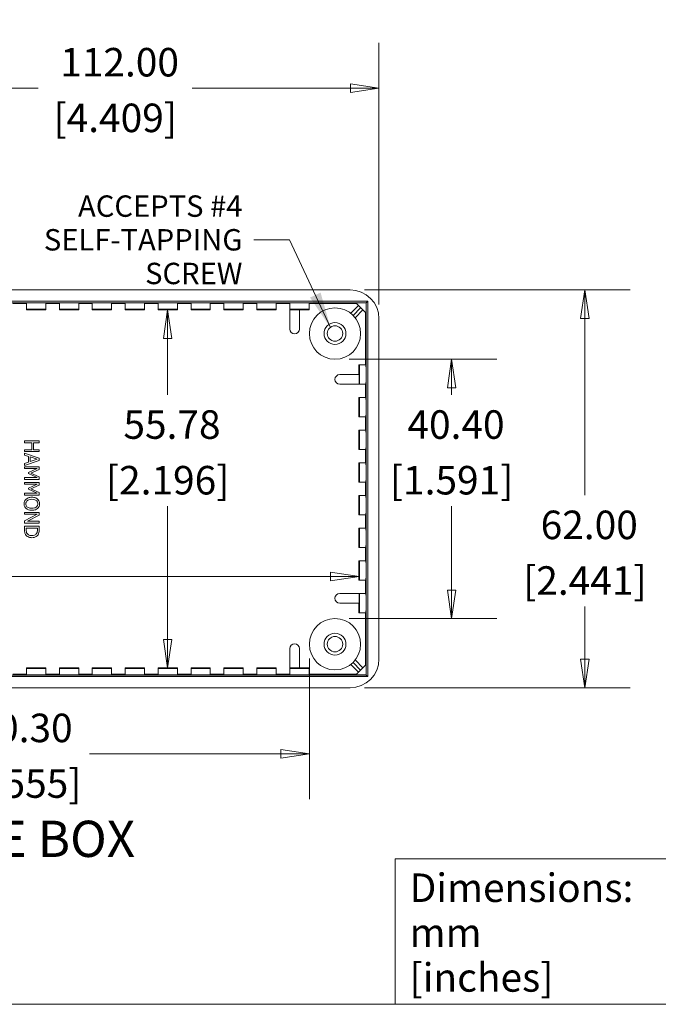
# Model space of a CAD drawing. Units: millimetres. Extents: x 20 to 599, y 15 to 459.
# Drawn here: x 327 to 427, y 21 to 175 of the extents above; entities that cross this region are included whole.
import ezdxf

# ---------------------------------------------------------------- set-up
doc = ezdxf.new("R2010")
doc.units = ezdxf.units.MM
doc.header["$LTSCALE"] = 2.222222
doc.layers.get('0').update_dxf_attribs({"lineweight": 25})
for name, color, linetype, lineweight in [('Dimension (ANSI)', 7, 'Continuous', 9), ('Sketch Geometry (ANSI)', 7, 'Continuous', 9), ('Symbol (ANSI)', 7, 'Continuous', 9), ('Visible (ANSI)', 7, 'Continuous', 9), ('Visible Narrow (ANSI)', 7, 'Continuous', 9)]:
    doc.layers.add(name, color=color, linetype=linetype, lineweight=lineweight)
doc.styles.add('Label Text (ANSI)', font='arialbd.ttf')
doc.styles.add('Note Text (ANSI)', font='arial.ttf')
doc.styles.add('Text Style20', font='arial.ttf')
doc.dimstyles.new('Default - mm (ANSI)', dxfattribs={"dimscale": 2.222222, "dimtxt": 2, "dimasz": 2, "dimexe": 3.175, "dimexo": 1, "dimgap": 0.8, "dimtad": 0, "dimtih": 1, "dimtoh": 1, "dimrnd": 1e-08, "dimzin": 4, "dimdsep": 46, "dimtxsty": 'Note Text (ANSI)', "dimblk": 'Filled-1', "dimcen": 0.09, "dimdle": 10, "dimclrd": 256, "dimclre": 256, "dimclrt": 256, "dimadec": 1, "dimazin": 0, "dimtfac": 1.524, "dimtofl": 0, "dimtmove": 0, "dimatfit": 3, "dimfxl": 0, "dimtolj": 1, "dimtzin": 0, "dimlwd": -1, "dimlwe": -1, "dimarcsym": 0})
doc.dimstyles.new('Default - mm (ANSI)$7', dxfattribs={"dimscale": 2.222222, "dimtxt": 2, "dimasz": 2.5, "dimexe": 3.175, "dimexo": 1, "dimgap": 0.8, "dimtad": 0, "dimtih": 1, "dimtoh": 1, "dimrnd": 1e-08, "dimzin": 4, "dimdsep": 46, "dimtxsty": 'Note Text (ANSI)', "dimblk": 'Filled-1', "dimcen": 0.09, "dimdle": 10, "dimclrd": 256, "dimclre": 256, "dimclrt": 256, "dimadec": 1, "dimazin": 0, "dimtfac": 1.524, "dimtofl": 0, "dimtmove": 0, "dimatfit": 3, "dimfxl": 0, "dimtolj": 1, "dimtzin": 0, "dimlwd": -1, "dimlwe": -1, "dimarcsym": 0})

# ---------------------------------------------------------------- blocks, each defined once
blk = doc.blocks.new('Title Blocks HAMMOND')
at = {"layer": 'Sketch Geometry (ANSI)'}
for p, q in [((173.942, 9.64), (173.942, 19.837)), ((173.942, 19.837), (193.212, 19.837)), ((9.353, 9.64), (173.942, 9.64)), ((193.212, 9.64), (173.942, 9.64))]:
    blk.add_line(p, q, dxfattribs=at)
at = {"layer": 'Symbol (ANSI)', "insert": (174.947, 14.667), "char_height": 2, "width": 30.72329, "attachment_point": 4, "line_spacing_factor": 0.944221, "style": 'Note Text (ANSI)'}
blk.add_mtext('\\fArial|b1|i0;\\H2.0000;Dimensions:\\fArial|b0|i0;\\H2.0000;\\Pmm\\P[inches]', dxfattribs=at)
at = {"layer": 'Symbol (ANSI)'}
for tag, p, height, style in [('<TITLE>_001', (225.239, 16.317), 5, 'Text Style20'), ('REV:_DD.MM.YYYY_001', (248.641, 6.925), 2, 'Note Text (ANSI)')]:
    blk.add_attdef(tag, p, '', height=height, dxfattribs=dict(at, style=style))
blk = doc.blocks.new('Filled-1')
at = {"color": 0}
for p, q in [((0, 0), (-1, 0.15)), ((-1, 0.15), (-1, -0.15)), ((-1, 0), (0, 0)), ((-1, -0.15), (0, 0))]:
    blk.add_line(p, q, dxfattribs=at)
at = {"color": 0, "flags": 128}
blk.add_lwpolyline([(-1, -0.15), (0, 0), (-1, 0.15), (-1, -0.15)], dxfattribs=at)
at = {"color": 0}
blk.add_solid([(-1, -0.15), (0, 0), (-1, 0.15), (-1, -0.15)], dxfattribs=at)
blk = doc.blocks.new('*D29')
at = {"layer": 'Defpoints', "color": 0, "transparency": 16777216}
for p in [(274.55, 90.54), (380.33, 90.54), (380.33, 88.11)]:
    blk.add_point(p, dxfattribs=at)
at = {"layer": 'Dimension (ANSI)', "transparency": 16777216}
for p, q in [((278.99, 88.11), (292.24, 88.11)), ((375.88, 88.11), (316.24, 88.11))]:
    blk.add_line(p, q, dxfattribs=at)
at = {"layer": 'Dimension (ANSI)', "transparency": 16777216, "xscale": 4.444444444444445, "yscale": 4.444444444444445, "zscale": 4.444444444444445, "rotation": 180}
blk.add_blockref('Filled-1', (274.55, 88.11), dxfattribs=at)
at = {"layer": 'Dimension (ANSI)', "transparency": 16777216, "xscale": 4.444444444444445, "yscale": 4.444444444444445, "zscale": 4.444444444444445}
blk.add_blockref('Filled-1', (380.33, 88.11), dxfattribs=at)
at = {"layer": 'Dimension (ANSI)', "transparency": 16777216, "char_height": 4.4444, "attachment_point": 5, "style": 'Note Text (ANSI)'}
for s, insert in [('\\A1; 105.78', (304.24, 92.15)), ('\\A1;[4.165]', (304.24, 83.48))]:
    blk.add_mtext(s, dxfattribs=dict(at, insert=insert))
blk = doc.blocks.new('*D30')
at = {"layer": 'Defpoints', "color": 0, "transparency": 16777216}
for p in [(349.02, 129.64), (349.02, 73.86), (350.5, 73.86)]:
    blk.add_point(p, dxfattribs=at)
at = {"layer": 'Dimension (ANSI)', "transparency": 16777216}
for p, q in [((350.5, 125.2), (350.5, 116.4)), ((350.5, 78.3), (350.5, 99.05))]:
    blk.add_line(p, q, dxfattribs=at)
at = {"layer": 'Dimension (ANSI)', "transparency": 16777216, "xscale": 4.444444444444445, "yscale": 4.444444444444445, "zscale": 4.444444444444445}
for p, rotation in [((350.5, 129.64), 90), ((350.5, 73.86), 270)]:
    blk.add_blockref('Filled-1', p, dxfattribs=dict(at, rotation=rotation))
at = {"layer": 'Dimension (ANSI)', "transparency": 16777216, "attachment_point": 5, "style": 'Note Text (ANSI)'}
for s, insert, char_height in [('\\A1; 55.78', (350.5, 111.77), 4.444), ('\\A1;[2.196]', (350.5, 103.1), 4.4444)]:
    blk.add_mtext(s, dxfattribs=dict(at, insert=insert, char_height=char_height))
blk = doc.blocks.new('*D31')
at = {"layer": 'Defpoints', "color": 0, "transparency": 16777216}
for p in [(376.59, 121.95), (376.59, 81.55), (394.77, 81.55)]:
    blk.add_point(p, dxfattribs=at)
at = {"layer": 'Dimension (ANSI)', "transparency": 16777216}
for p, q in [((378.81, 121.95), (401.82, 121.95)), ((394.77, 117.51), (394.77, 116.4)), ((394.77, 85.99), (394.77, 99.05)), ((378.81, 81.55), (401.82, 81.55))]:
    blk.add_line(p, q, dxfattribs=at)
at = {"layer": 'Dimension (ANSI)', "transparency": 16777216, "xscale": 4.444444444444445, "yscale": 4.444444444444445, "zscale": 4.444444444444445}
for p, rotation in [((394.77, 121.95), 90), ((394.77, 81.55), 270)]:
    blk.add_blockref('Filled-1', p, dxfattribs=dict(at, rotation=rotation))
at = {"layer": 'Dimension (ANSI)', "transparency": 16777216, "attachment_point": 5, "style": 'Note Text (ANSI)'}
for s, insert, char_height in [('\\A1; 40.40', (394.77, 111.77), 4.444), ('\\A1;[1.591]', (394.77, 103.1), 4.4444)]:
    blk.add_mtext(s, dxfattribs=dict(at, insert=insert, char_height=char_height))
blk = doc.blocks.new('*D32')
at = {"layer": 'Defpoints', "color": 0, "transparency": 16777216}
for p in [(282.29, 77.55), (372.59, 77.55), (282.29, 60.46)]:
    blk.add_point(p, dxfattribs=at)
at = {"layer": 'Dimension (ANSI)', "transparency": 16777216}
for p, q in [((282.29, 75.33), (282.29, 53.41)), ((372.59, 75.33), (372.59, 53.41)), ((286.73, 60.46), (316.58, 60.46)), ((368.14, 60.46), (338.3, 60.46))]:
    blk.add_line(p, q, dxfattribs=at)
at = {"layer": 'Dimension (ANSI)', "transparency": 16777216, "xscale": 4.444444444444445, "yscale": 4.444444444444445, "zscale": 4.444444444444445, "rotation": 180}
blk.add_blockref('Filled-1', (282.29, 60.46), dxfattribs=at)
at = {"layer": 'Dimension (ANSI)', "transparency": 16777216, "xscale": 4.444444444444445, "yscale": 4.444444444444445, "zscale": 4.444444444444445}
blk.add_blockref('Filled-1', (372.59, 60.46), dxfattribs=at)
at = {"layer": 'Dimension (ANSI)', "transparency": 16777216, "attachment_point": 5, "style": 'Note Text (ANSI)'}
for s, insert, char_height in [('\\A1; 90.30', (327.44, 64.51), 4.444), ('\\A1;[3.555]', (327.44, 55.84), 4.4444)]:
    blk.add_mtext(s, dxfattribs=dict(at, insert=insert, char_height=char_height))
blk = doc.blocks.new('*D48')
at = {"layer": 'Defpoints', "color": 0, "transparency": 16777216}
for p in [(271.44, 164.17), (271.44, 128.25), (383.44, 128.25)]:
    blk.add_point(p, dxfattribs=at)
at = {"layer": 'Dimension (ANSI)', "transparency": 16777216}
for p, q in [((271.44, 130.47), (271.44, 171.23)), ((383.44, 130.47), (383.44, 171.23)), ((275.88, 164.17), (330.34, 164.17)), ((378.99, 164.17), (354.32, 164.17))]:
    blk.add_line(p, q, dxfattribs=at)
at = {"layer": 'Dimension (ANSI)', "transparency": 16777216, "xscale": 4.444444444444445, "yscale": 4.444444444444445, "zscale": 4.444444444444445, "rotation": 180}
blk.add_blockref('Filled-1', (271.44, 164.17), dxfattribs=at)
at = {"layer": 'Dimension (ANSI)', "transparency": 16777216, "xscale": 4.444444444444445, "yscale": 4.444444444444445, "zscale": 4.444444444444445}
blk.add_blockref('Filled-1', (383.44, 164.17), dxfattribs=at)
at = {"layer": 'Dimension (ANSI)', "transparency": 16777216, "char_height": 4.4444, "attachment_point": 5, "style": 'Note Text (ANSI)'}
for s, insert in [('\\A1; 112.00', (342.33, 168.22)), ('\\A1;[4.409]', (342.33, 159.55))]:
    blk.add_mtext(s, dxfattribs=dict(at, insert=insert))
blk = doc.blocks.new('*D49')
at = {"layer": 'Defpoints', "color": 0, "transparency": 16777216}
for p in [(378.94, 132.75), (378.94, 70.75), (415.54, 70.75)]:
    blk.add_point(p, dxfattribs=at)
at = {"layer": 'Dimension (ANSI)', "transparency": 16777216}
for p, q in [((381.16, 132.75), (422.6, 132.75)), ((415.54, 128.31), (415.54, 100.77)), ((415.54, 75.19), (415.54, 83.42)), ((381.16, 70.75), (422.6, 70.75))]:
    blk.add_line(p, q, dxfattribs=at)
at = {"layer": 'Dimension (ANSI)', "transparency": 16777216, "xscale": 4.444444444444445, "yscale": 4.444444444444445, "zscale": 4.444444444444445}
for p, rotation in [((415.54, 132.75), 90), ((415.54, 70.75), 270)]:
    blk.add_blockref('Filled-1', p, dxfattribs=dict(at, rotation=rotation))
at = {"layer": 'Dimension (ANSI)', "transparency": 16777216, "attachment_point": 5, "style": 'Note Text (ANSI)'}
for s, insert, char_height in [('\\A1; 62.00', (415.54, 96.14), 4.444), ('\\A1;[2.441]', (415.54, 87.47), 4.4444)]:
    blk.add_mtext(s, dxfattribs=dict(at, insert=insert, char_height=char_height))

msp = doc.modelspace()

# ---------------------------------------------------------------- linework, layer by layer
at = {"layer": 'Visible (ANSI)'}
for p, q in [((275.9366, 132.7505), (378.9367, 132.7505)), ((328.5013, 130.6414), (326.3719, 130.6414)), ((328.5013, 130.7304), (328.5013, 129.7304)), ((331.5013, 130.7304), (331.5013, 129.7304)), ((333.6307, 130.6414), (331.5013, 130.6414)), ((333.6307, 130.7304), (333.6307, 129.7304)), ((336.6307, 130.7304), (336.6307, 129.7304)), ((338.7601, 130.6414), (336.6307, 130.6414)), ((338.7601, 130.7304), (338.7601, 129.7304)), ((341.7601, 130.7304), (341.7601, 129.7304)), ((343.8896, 130.6414), (341.7601, 130.6414)), ((343.8896, 130.7304), (343.8896, 129.7304)), ((346.8896, 130.7304), (346.8896, 129.7304)), ((349.019, 130.6414), (346.8896, 130.6414)), ((349.019, 130.7304), (349.019, 129.7304)), ((352.019, 130.7304), (352.019, 129.7304)), ((354.1484, 130.6414), (352.019, 130.6414)), ((354.1484, 130.7304), (354.1484, 129.7304)), ((357.1484, 130.7304), (357.1484, 129.7304)), ((359.2778, 130.6414), (357.1484, 130.6414)), ((359.2778, 130.7304), (359.2778, 129.7304)), ((362.2778, 130.7304), (362.2778, 129.7304)), ((364.4072, 130.6414), (362.2778, 130.6414)), ((364.4072, 130.7304), (364.4072, 129.7304)), ((367.4072, 130.7304), (367.4072, 129.7304)), ((369.5366, 130.6414), (367.4072, 130.6414)), ((369.5366, 130.7304), (369.5366, 129.7304)), ((372.5366, 130.7304), (372.5366, 129.7304)), ((379.9133, 130.6414), (372.5366, 130.6414)), ((379.8164, 130.7382), (381.4244, 130.7382)), ((379.8164, 130.7382), (381.4244, 129.1303)), ((381.4355, 130.7494), (381.4244, 130.7382)), ((381.4244, 130.7382), (381.4244, 129.1303)), ((381.4355, 130.7494), (381.6855, 130.9994)), ((328.5013, 129.6414), (328.5013, 129.7304)), ((331.5013, 129.6414), (328.5013, 129.6414)), ((331.5013, 129.7304), (331.5013, 129.6414)), ((333.6307, 129.6414), (333.6307, 129.7304)), ((336.6307, 129.6414), (333.6307, 129.6414)), ((336.6307, 129.7304), (336.6307, 129.6414)), ((338.7601, 129.6414), (338.7601, 129.7304)), ((341.7601, 129.6414), (338.7601, 129.6414)), ((341.7601, 129.7304), (341.7601, 129.6414)), ((343.8896, 129.6414), (343.8896, 129.7304)), ((346.8896, 129.6414), (343.8896, 129.6414)), ((346.8896, 129.7304), (346.8896, 129.6414)), ((349.019, 129.6414), (349.019, 129.7304)), ((352.019, 129.6414), (349.019, 129.6414)), ((352.019, 129.7304), (352.019, 129.6414)), ((354.1484, 129.6414), (354.1484, 129.7304)), ((357.1484, 129.6414), (354.1484, 129.6414)), ((357.1484, 129.7304), (357.1484, 129.6414)), ((359.2778, 129.6414), (359.2778, 129.7304)), ((362.2778, 129.6414), (359.2778, 129.6414)), ((362.2778, 129.7304), (362.2778, 129.6414)), ((364.4072, 129.6414), (364.4072, 129.7304)), ((367.4072, 129.6414), (364.4072, 129.6414)), ((367.4072, 129.7304), (367.4072, 129.6414)), ((369.5366, 129.6523), (369.5366, 129.7304)), ((369.5366, 129.6523), (371.0366, 129.6523)), ((369.5366, 126.6414), (369.5366, 129.6523)), ((371.0366, 129.6523), (371.0366, 126.6414)), ((372.5366, 129.6414), (371.0366, 129.6414)), ((372.5366, 129.7304), (372.5366, 129.6414)), ((380.2272, 130.3275), (379.0393, 129.1103)), ((379.7464, 128.4032), (380.9343, 129.6204)), ((381.3275, 121.0505), (381.3275, 129.2272)), ((383.4366, 128.2505), (383.4366, 75.2504)), ((380.3275, 119.5505), (380.3275, 121.0505)), ((380.4165, 121.0505), (380.3275, 121.0505)), ((381.4165, 121.0505), (380.4165, 121.0505)), ((377.3275, 119.5505), (380.3384, 119.5505)), ((380.3384, 119.5505), (380.3384, 118.0505)), ((380.3384, 118.0505), (377.3275, 118.0505)), ((380.3384, 118.0505), (380.4165, 118.0505)), ((381.4165, 118.0505), (380.4165, 118.0505)), ((381.3275, 115.9647), (381.3275, 118.0505)), ((380.3275, 112.9647), (380.3275, 115.9647)), ((380.4165, 115.9647), (380.3275, 115.9647)), ((381.4165, 115.9647), (380.4165, 115.9647)), ((380.3275, 112.9647), (380.4165, 112.9647)), ((381.4165, 112.9647), (380.4165, 112.9647)), ((381.3275, 110.879), (381.3275, 112.9647)), ((380.3275, 107.879), (380.3275, 110.879)), ((380.4165, 110.879), (380.3275, 110.879)), ((381.4165, 110.879), (380.4165, 110.879)), ((330.4801, 109.2199), (328.1801, 109.2199)), ((328.1801, 109.2199), (328.1801, 108.9142)), ((328.1801, 108.9142), (329.3058, 108.9142)), ((329.3058, 108.9142), (329.3058, 107.8555)), ((329.578, 107.8555), (329.578, 108.9142)), ((329.578, 108.9142), (330.4801, 108.9142)), ((330.4801, 108.9142), (330.4801, 109.2199)), ((329.3058, 107.8555), (328.1801, 107.8555)), ((328.1801, 107.8555), (328.1801, 107.5499)), ((328.1801, 107.5499), (330.4801, 107.5499)), ((330.4801, 107.8555), (329.578, 107.8555)), ((330.4801, 107.5499), (330.4801, 107.8555)), ((380.3275, 107.879), (380.4165, 107.879)), ((381.4165, 107.879), (380.4165, 107.879)), ((381.3275, 105.7933), (381.3275, 107.879)), ((330.4801, 106.5564), (328.1801, 107.3318)), ((328.1801, 107.3318), (328.1801, 107.0224)), ((328.1801, 107.0224), (328.8231, 106.8136)), ((328.1801, 105.4046), (330.4801, 106.1799)), ((328.8231, 105.9358), (328.1801, 105.727)), ((328.8231, 106.8136), (328.8231, 105.9358)), ((329.084, 106.0196), (329.084, 106.7298)), ((329.084, 106.7298), (330.1669, 106.3756)), ((330.1669, 106.3756), (329.084, 106.0196)), ((330.4801, 106.1799), (330.4801, 106.5564)), ((328.1801, 105.727), (328.1801, 105.4046)), ((330.4801, 105.1865), (328.1801, 105.1865)), ((328.1801, 105.1865), (328.1801, 104.9013)), ((328.1801, 104.9013), (330.1613, 104.9013)), ((330.1613, 104.9013), (328.8138, 104.3068)), ((329.1996, 104.1949), (330.4801, 104.769)), ((330.4801, 104.769), (330.4801, 105.1865)), ((380.3275, 102.7933), (380.3275, 105.7933)), ((380.4165, 105.7933), (380.3275, 105.7933)), ((381.4165, 105.7933), (380.4165, 105.7933)), ((330.1613, 103.5202), (328.1801, 103.5202)), ((328.1801, 103.5202), (328.1801, 103.2145)), ((328.1801, 103.2145), (330.4801, 103.2145)), ((328.8138, 104.3068), (328.8138, 104.1204)), ((328.8138, 104.1204), (330.1613, 103.5202)), ((330.4801, 103.6395), (329.1996, 104.1949)), ((330.4801, 103.2145), (330.4801, 103.6395)), ((380.3275, 102.7933), (380.4165, 102.7933)), ((381.4165, 102.7933), (380.4165, 102.7933)), ((381.3275, 100.7076), (381.3275, 102.7933)), ((330.4801, 102.7486), (328.1801, 102.7486)), ((328.1801, 102.7486), (328.1801, 102.4634)), ((328.1801, 102.4634), (330.1613, 102.4634)), ((330.1613, 102.4634), (328.8138, 101.8688)), ((328.8138, 101.8688), (328.8138, 101.6824)), ((328.8138, 101.6824), (330.1613, 101.0823)), ((329.1996, 101.757), (330.4801, 102.3311)), ((330.4801, 101.2016), (329.1996, 101.757)), ((330.4801, 102.3311), (330.4801, 102.7486)), ((330.1613, 101.0823), (328.1801, 101.0823)), ((328.1801, 101.0823), (328.1801, 100.7766)), ((328.1801, 100.7766), (330.4801, 100.7766)), ((330.4801, 100.7766), (330.4801, 101.2016)), ((380.3275, 97.7076), (380.3275, 100.7076)), ((380.4165, 100.7076), (380.3275, 100.7076)), ((381.4165, 100.7076), (380.4165, 100.7076)), ((330.4801, 98.0722), (328.1801, 98.0722)), ((328.1801, 98.0722), (328.1801, 97.787)), ((330.1632, 97.787), (328.1801, 96.7693)), ((328.1801, 97.787), (330.1632, 97.787)), ((328.1801, 96.7693), (328.1801, 96.4264)), ((328.6591, 96.7115), (330.4801, 97.6379)), ((330.4801, 96.7115), (328.6591, 96.7115)), ((330.4801, 97.6379), (330.4801, 98.0722)), ((330.4801, 96.4264), (330.4801, 96.7115)), ((380.3275, 97.7076), (380.4165, 97.7076)), ((381.4165, 97.7076), (380.4165, 97.7076)), ((381.3275, 95.6219), (381.3275, 97.7076)), ((328.1801, 96.4264), (330.4801, 96.4264)), ((330.4801, 95.9604), (328.1801, 95.9604)), ((328.1801, 95.9604), (328.1801, 95.4311)), ((328.4447, 95.4217), (328.4447, 95.6547)), ((328.4447, 95.6547), (330.2154, 95.6547)), ((330.2154, 95.6547), (330.2154, 95.4217)), ((330.4801, 95.4367), (330.4801, 95.9604)), ((380.3275, 92.6219), (380.3275, 95.6219)), ((380.4165, 95.6219), (380.3275, 95.6219)), ((381.4165, 95.6219), (380.4165, 95.6219)), ((380.3275, 92.6219), (380.4165, 92.6219)), ((381.4165, 92.6219), (380.4165, 92.6219)), ((381.3275, 90.5362), (381.3275, 92.6219)), ((380.3275, 87.5362), (380.3275, 90.5362)), ((380.4165, 90.5362), (380.3275, 90.5362)), ((381.4165, 90.5362), (380.4165, 90.5362)), ((380.3275, 87.5362), (380.4165, 87.5362)), ((381.4165, 87.5362), (380.4165, 87.5362)), ((381.3275, 85.4505), (381.3275, 87.5362)), ((380.3384, 85.4505), (377.3275, 85.4505)), ((380.4165, 85.4505), (380.3384, 85.4505)), ((380.3384, 85.4505), (380.3384, 83.9505)), ((381.4165, 85.4505), (380.4165, 85.4505)), ((377.3275, 83.9505), (380.3384, 83.9505)), ((380.3275, 82.4505), (380.3275, 83.9505)), ((380.3275, 82.4505), (380.4165, 82.4505)), ((381.4165, 82.4505), (380.4165, 82.4505)), ((381.3275, 74.2738), (381.3275, 82.4505)), ((369.5366, 76.8596), (369.5366, 73.8487)), ((371.0366, 73.8487), (371.0366, 76.8596)), ((328.5013, 73.8596), (331.5013, 73.8596)), ((328.5013, 73.8596), (328.5013, 73.7706)), ((328.5013, 72.7706), (328.5013, 73.7706)), ((331.5013, 73.7706), (331.5013, 73.8596)), ((331.5013, 72.7706), (331.5013, 73.7706)), ((333.6307, 73.8596), (336.6307, 73.8596)), ((333.6307, 73.8596), (333.6307, 73.7706)), ((333.6307, 72.7706), (333.6307, 73.7706)), ((336.6307, 73.7706), (336.6307, 73.8596)), ((336.6307, 72.7706), (336.6307, 73.7706)), ((338.7601, 73.8596), (341.7601, 73.8596)), ((338.7601, 73.8596), (338.7601, 73.7706)), ((338.7601, 72.7706), (338.7601, 73.7706)), ((341.7601, 73.7706), (341.7601, 73.8596)), ((341.7601, 72.7706), (341.7601, 73.7706)), ((343.8896, 73.8596), (346.8896, 73.8596)), ((343.8896, 73.8596), (343.8896, 73.7706)), ((343.8896, 72.7706), (343.8896, 73.7706)), ((346.8896, 73.7706), (346.8896, 73.8596)), ((346.8896, 72.7706), (346.8896, 73.7706)), ((349.019, 73.8596), (352.019, 73.8596)), ((349.019, 73.8596), (349.019, 73.7706)), ((349.019, 72.7706), (349.019, 73.7706)), ((352.019, 73.7706), (352.019, 73.8596)), ((352.019, 72.7706), (352.019, 73.7706)), ((354.1484, 73.8596), (357.1484, 73.8596)), ((354.1484, 73.8596), (354.1484, 73.7706)), ((354.1484, 72.7706), (354.1484, 73.7706)), ((357.1484, 73.7706), (357.1484, 73.8596)), ((357.1484, 72.7706), (357.1484, 73.7706)), ((359.2778, 73.8596), (362.2778, 73.8596)), ((359.2778, 73.8596), (359.2778, 73.7706)), ((359.2778, 72.7706), (359.2778, 73.7706)), ((362.2778, 73.7706), (362.2778, 73.8596)), ((362.2778, 72.7706), (362.2778, 73.7706)), ((364.4072, 73.8596), (367.4072, 73.8596)), ((364.4072, 73.8596), (364.4072, 73.7706)), ((364.4072, 72.7706), (364.4072, 73.7706)), ((367.4072, 73.7706), (367.4072, 73.8596)), ((367.4072, 72.7706), (367.4072, 73.7706)), ((369.5366, 73.8487), (369.5366, 73.7706)), ((371.0366, 73.8487), (369.5366, 73.8487)), ((369.5366, 72.7706), (369.5366, 73.7706)), ((371.0366, 73.8596), (372.5366, 73.8596)), ((372.5366, 73.7706), (372.5366, 73.8596)), ((372.5366, 72.7706), (372.5366, 73.7706)), ((379.0393, 74.3907), (380.2272, 73.1734)), ((380.9343, 73.8805), (379.7464, 75.0978)), ((379.8164, 72.7627), (381.4244, 74.3707)), ((381.4244, 74.3707), (381.4244, 72.7627)), ((326.3719, 72.8596), (328.5013, 72.8596)), ((331.5013, 72.8596), (333.6307, 72.8596)), ((336.6307, 72.8596), (338.7601, 72.8596)), ((341.7601, 72.8596), (343.8896, 72.8596)), ((346.8896, 72.8596), (349.019, 72.8596)), ((352.019, 72.8596), (354.1484, 72.8596)), ((357.1484, 72.8596), (359.2778, 72.8596)), ((362.2778, 72.8596), (364.4072, 72.8596)), ((367.4072, 72.8596), (369.5366, 72.8596)), ((372.5366, 72.8596), (379.9133, 72.8596)), ((381.4244, 72.7627), (379.8164, 72.7627)), ((381.4355, 72.7516), (381.4244, 72.7627)), ((381.6855, 72.5016), (381.4355, 72.7516)), ((378.9367, 70.7505), (275.9366, 70.7505))]:
    msp.add_line(p, q, dxfattribs=at)
for centre, radius in [((376.5866, 125.9505), 4), ((376.5866, 125.9505), 1.7), ((376.5866, 125.9505), 1.2), ((376.5866, 77.5505), 4), ((376.5866, 77.5505), 1.7), ((376.5866, 77.5505), 1.2)]:
    msp.add_circle(centre, radius, dxfattribs=at)
for centre, start, end in [((370.2866, 126.6414), 180, 0), ((377.3275, 118.8005), 90, 270), ((377.3275, 84.7005), 90, 270), ((370.2866, 76.8596), 0, 180)]:
    msp.add_arc(centre, 0.75, start, end, dxfattribs=at)
for centre, major_axis, ratio, start_param, end_param in [((378.9366, 128.2504), (3.182, 3.182), 0.99998096, 5.49779666, 7.06857395), ((330.0013, 130.7304), (-1.5, 0), 0.00436331, 3.14159265, 6.28318531), ((335.1307, 130.7304), (-1.5, 0), 0.00436331, 3.14159265, 6.28318531), ((340.2601, 130.7304), (-1.5, 0), 0.00436331, 3.14159265, 6.28318531), ((345.3896, 130.7304), (-1.5, 0), 0.00436331, 3.14159265, 6.28318531), ((350.519, 130.7304), (-1.5, 0), 0.00436331, 3.14159265, 6.28318531), ((355.6484, 130.7304), (-1.5, 0), 0.00436331, 3.14159265, 6.28318531), ((360.7778, 130.7304), (-1.5, 0), 0.00436331, 3.14159265, 6.28318531), ((365.9072, 130.7304), (-1.5, 0), 0.00436331, 3.14159265, 6.28318531), ((371.0366, 130.7304), (-1.5, 0), 0.00436331, 3.14159265, 6.28318531), ((330.0013, 129.7304), (-1.5, 0), 0.00436331, 3.14159265, 6.28318531), ((335.1307, 129.7304), (-1.5, 0), 0.00436331, 3.14159265, 6.28318531), ((340.2601, 129.7304), (-1.5, 0), 0.00436331, 3.14159265, 6.28318531), ((345.3896, 129.7304), (-1.5, 0), 0.00436331, 3.14159265, 6.28318531), ((350.519, 129.7304), (-1.5, 0), 0.00436331, 3.14159265, 6.28318531), ((355.6484, 129.7304), (-1.5, 0), 0.00436331, 3.14159265, 6.28318531), ((360.7778, 129.7304), (-1.5, 0), 0.00436331, 3.14159265, 6.28318531), ((365.9072, 129.7304), (-1.5, 0), 0.00436331, 3.14159265, 6.28318531), ((371.0366, 129.7304), (-1.5, 0), 0.00436331, 3.14159265, 6.28318531), ((380.4165, 119.5505), (0, -1.5), 0.00436331, 0, 3.14159265), ((381.4165, 119.5505), (0, 1.5), 0.00436331, 3.14159265, 6.28318531), ((380.4165, 114.4647), (0, -1.5), 0.00436331, 0, 3.14159265), ((381.4165, 114.4647), (0, 1.5), 0.00436331, 3.14159265, 6.28318531), ((380.4165, 109.379), (0, -1.5), 0.00436331, 0, 3.14159265), ((381.4165, 109.379), (0, 1.5), 0.00436331, 3.14159265, 6.28318531), ((380.4165, 104.2933), (0, -1.5), 0.00436331, 0, 3.14159265), ((381.4165, 104.2933), (0, 1.5), 0.00436331, 3.14159265, 6.28318531), ((380.4165, 99.2076), (0, -1.5), 0.00436331, 0, 3.14159265), ((381.4165, 99.2076), (0, 1.5), 0.00436331, 3.14159265, 6.28318531), ((380.4165, 94.1219), (0, -1.5), 0.00436331, 0, 3.14159265), ((381.4165, 94.1219), (0, 1.5), 0.00436331, 3.14159265, 6.28318531), ((380.4165, 89.0362), (0, -1.5), 0.00436331, 0, 3.14159265), ((381.4165, 89.0362), (0, 1.5), 0.00436331, 3.14159265, 6.28318531), ((380.4165, 83.9505), (0, -1.5), 0.00436331, 0, 3.14159265), ((381.4165, 83.9505), (0, 1.5), 0.00436331, 3.14159265, 6.28318531), ((378.9366, 75.2505), (3.182, -3.182), 0.99998096, 5.49779666, 7.06857395), ((330.0013, 73.7706), (-1.5, 0), 0.00436331, 0, 3.14159265), ((335.1307, 73.7706), (-1.5, 0), 0.00436331, 0, 3.14159265), ((340.2601, 73.7706), (-1.5, 0), 0.00436331, 0, 3.14159265), ((345.3896, 73.7706), (-1.5, 0), 0.00436331, 0, 3.14159265), ((350.519, 73.7706), (-1.5, 0), 0.00436331, 0, 3.14159265), ((355.6484, 73.7706), (-1.5, 0), 0.00436331, 0, 3.14159265), ((360.7778, 73.7706), (-1.5, 0), 0.00436331, 0, 3.14159265), ((365.9072, 73.7706), (-1.5, 0), 0.00436331, 0, 3.14159265), ((371.0366, 73.7706), (-1.5, 0), 0.00436331, 0, 3.14159265), ((330.0013, 72.7706), (1.5, 0), 0.00436331, 3.14159265, 6.28318531), ((335.1307, 72.7706), (1.5, 0), 0.00436331, 3.14159265, 6.28318531), ((340.2601, 72.7706), (1.5, 0), 0.00436331, 3.14159265, 6.28318531), ((345.3896, 72.7706), (1.5, 0), 0.00436331, 3.14159265, 6.28318531), ((350.519, 72.7706), (1.5, 0), 0.00436331, 3.14159265, 6.28318531), ((355.6484, 72.7706), (1.5, 0), 0.00436331, 3.14159265, 6.28318531), ((360.7778, 72.7706), (1.5, 0), 0.00436331, 3.14159265, 6.28318531), ((365.9072, 72.7706), (1.5, 0), 0.00436331, 3.14159265, 6.28318531), ((371.0366, 72.7706), (1.5, 0), 0.00436331, 3.14159265, 6.28318531)]:
    msp.add_ellipse(centre, major_axis=major_axis, ratio=ratio, start_param=start_param, end_param=end_param, dxfattribs=at)
for points, knots in [([(328.4447, 100.1671), (328.3933, 100.1219), (328.3472, 100.0717), (328.2689, 99.9629), (328.2357, 99.9044), (328.1537, 99.7079), (328.1316, 99.5675), (328.1316, 99.4253)], [-0.0860048405, -0.0860048405, -0.0860048405, -0.0860048405, -0.0638606576, -0.0638606576, -0.0426651785, -0.0426651785, 0, 0, 0, 0]), ([(328.3963, 99.4235), (328.3963, 99.474), (328.4008, 99.5244), (328.4208, 99.6205), (328.4355, 99.6655), (328.4903, 99.7823), (328.539, 99.8459), (328.6804, 99.9743), (328.7704, 100.0208), (329.0061, 100.1051), (329.1725, 100.1224), (329.3301, 100.1224)], [-0.120366976, -0.120366976, -0.120366976, -0.120366976, -0.107585941, -0.107585941, -0.09556362, -0.09556362, -0.074975422, -0.074975422, -0.047276232, -0.047276232, 0, 0, 0, 0]), ([(329.3301, 100.4411), (329.1339, 100.4411), (328.9365, 100.4157), (328.6406, 100.304), (328.5356, 100.2458), (328.4447, 100.1671)], [-0.0948832613, -0.0948832613, -0.0948832613, -0.0948832613, -0.0360678425, -0.0360678425, 0, 0, 0, 0]), ([(330.2173, 100.1653), (330.1057, 100.2584), (329.9771, 100.3243), (329.7537, 100.3972), (329.5912, 100.4411), (329.3301, 100.4411)], [-0.205366968, -0.205366968, -0.205366968, -0.205366968, -0.07833333, -0.07833333, 0, 0, 0, 0]), ([(329.3301, 100.1224), (329.4502, 100.1224), (329.6239, 100.1119), (329.8754, 100.0272), (329.9557, 99.9883), (330.0253, 99.9341)], [-0.0796356449, -0.0796356449, -0.0796356449, -0.0796356449, -0.0264475335, -0.0264475335, 0, 0, 0, 0]), ([(330.0253, 99.9341), (330.0677, 99.9014), (330.1065, 99.8642), (330.1774, 99.7742), (330.2005, 99.7292), (330.2506, 99.6074), (330.2639, 99.5153), (330.2639, 99.4235)], [-0.049979912, -0.049979912, -0.049979912, -0.049979912, -0.0394914438, -0.0394914438, -0.027562314, -0.027562314, 0, 0, 0, 0]), ([(330.5285, 99.4253), (330.5285, 99.5079), (330.5209, 99.5903), (330.4872, 99.7469), (330.4626, 99.8197), (330.3769, 99.9953), (330.3062, 100.0872), (330.2173, 100.1653)], [-0.0832258347, -0.0832258347, -0.0832258347, -0.0832258347, -0.0586217336, -0.0586217336, -0.035489201, -0.035489201, 0, 0, 0, 0]), ([(328.1316, 99.4253), (328.1316, 99.3433), (328.1392, 99.2615), (328.1723, 99.1062), (328.1968, 99.0314), (328.2826, 98.8547), (328.3553, 98.7625), (328.4447, 98.6835)], [-0.0837027214, -0.0837027214, -0.0837027214, -0.0837027214, -0.0589382523, -0.0589382523, -0.0357903404, -0.0357903404, 0, 0, 0, 0]), ([(329.3301, 98.7264), (329.2313, 98.7264), (329.1304, 98.7331), (328.9501, 98.7655), (328.8677, 98.7886), (328.6802, 98.873), (328.6126, 98.9317), (328.5162, 99.0301), (328.4736, 99.0931), (328.4103, 99.247), (328.3963, 99.3345), (328.3963, 99.4235)], [-0.0954201859, -0.0954201859, -0.0954201859, -0.0954201859, -0.0806445075, -0.0806445075, -0.0680235538, -0.0680235538, -0.049905969, -0.049905969, -0.0266960094, -0.0266960094, 0, 0, 0, 0]), ([(328.4447, 98.6835), (328.4972, 98.6375), (328.5546, 98.5983), (328.6822, 98.5294), (328.7522, 98.5009), (328.9428, 98.4413), (329.1075, 98.4076), (329.3301, 98.4076)], [-0.144586261, -0.144586261, -0.144586261, -0.144586261, -0.107162264, -0.107162264, -0.066783392, -0.066783392, 0, 0, 0, 0]), ([(330.0253, 98.9146), (329.9203, 98.8333), (329.8007, 98.7946), (329.6038, 98.7394), (329.4647, 98.7264), (329.3301, 98.7264)], [-0.0612844444, -0.0612844444, -0.0612844444, -0.0612844444, -0.0404035823, -0.0404035823, 0, 0, 0, 0]), ([(329.3301, 98.4076), (329.5903, 98.4076), (329.77, 98.4525), (330.0138, 98.5436), (330.1229, 98.603), (330.2173, 98.6835)], [-0.0781110096, -0.0781110096, -0.0781110096, -0.0781110096, -0.0372138081, -0.0372138081, 0, 0, 0, 0]), ([(330.2639, 99.4235), (330.2639, 99.3635), (330.2576, 99.3038), (330.2297, 99.1912), (330.2092, 99.1387), (330.1414, 99.021), (330.0885, 98.963), (330.0253, 98.9146)], [-0.0587878568, -0.0587878568, -0.0587878568, -0.0587878568, -0.0407602952, -0.0407602952, -0.0238948422, -0.0238948422, 0, 0, 0, 0]), ([(330.2173, 98.6835), (330.2681, 98.7285), (330.3131, 98.7788), (330.4007, 98.9025), (330.4326, 98.9683), (330.5064, 99.1459), (330.5285, 99.2846), (330.5285, 99.4253)], [-0.0702045739, -0.0702045739, -0.0702045739, -0.0702045739, -0.0576732726, -0.0576732726, -0.0422266329, -0.0422266329, 0, 0, 0, 0]), ([(328.1801, 95.4311), (328.1801, 95.2857), (328.1876, 95.115), (328.2307, 94.907), (328.2629, 94.7785), (328.3646, 94.6166)], [-0.184552616, -0.184552616, -0.184552616, -0.184552616, -0.057357372, -0.057357372, 0, 0, 0, 0]), ([(328.5976, 94.7862), (328.5684, 94.8277), (328.5438, 94.8717), (328.4955, 94.9838), (328.4828, 95.0389), (328.4529, 95.18), (328.4447, 95.3042), (328.4447, 95.4217)], [-0.0488337547, -0.0488337547, -0.0488337547, -0.0488337547, -0.0431955917, -0.0431955917, -0.0352641842, -0.0352641842, 0, 0, 0, 0]), ([(330.2154, 95.4217), (330.2154, 95.238), (330.1961, 95.1328), (330.161, 94.9834), (330.1259, 94.8961), (330.0775, 94.8141)], [-0.0460513957, -0.0460513957, -0.0460513957, -0.0460513957, -0.0285522864, -0.0285522864, 0, 0, 0, 0]), ([(330.2974, 94.6128), (330.3601, 94.7083), (330.4026, 94.8174), (330.4469, 94.9863), (330.4801, 95.1271), (330.4801, 95.4367)], [-0.268359176, -0.268359176, -0.268359176, -0.268359176, -0.09287589, -0.09287589, 0, 0, 0, 0]), ([(328.3646, 94.6166), (328.4195, 94.5334), (328.4864, 94.4611), (328.652, 94.3287), (328.7478, 94.2761), (328.9931, 94.1746), (329.1588, 94.1469), (329.3282, 94.1469)], [-0.105182621, -0.105182621, -0.105182621, -0.105182621, -0.079641255, -0.079641255, -0.050832437, -0.050832437, 0, 0, 0, 0]), ([(329.3319, 94.4656), (329.2287, 94.4656), (329.122, 94.4745), (328.9559, 94.5155), (328.8703, 94.5441), (328.71, 94.6494), (328.6478, 94.7117), (328.5976, 94.7862)], [-0.104073855, -0.104073855, -0.104073855, -0.104073855, -0.057527749, -0.057527749, -0.026936256, -0.026936256, 0, 0, 0, 0]), ([(329.3282, 94.1469), (329.4568, 94.1469), (329.5864, 94.1603), (329.8498, 94.2324), (329.9486, 94.2868), (330.1316, 94.409), (330.2237, 94.5018), (330.2974, 94.6128)], [-0.0891993544, -0.0891993544, -0.0891993544, -0.0891993544, -0.0660277701, -0.0660277701, -0.0399855643, -0.0399855643, 0, 0, 0, 0]), ([(330.0775, 94.8141), (330.0394, 94.7519), (329.9928, 94.697), (329.8801, 94.6024), (329.8163, 94.5653), (329.6172, 94.4842), (329.4727, 94.4656), (329.3319, 94.4656)], [-0.0862397005, -0.0862397005, -0.0862397005, -0.0862397005, -0.0644275456, -0.0644275456, -0.0422459791, -0.0422459791, 0, 0, 0, 0])]:
    msp.add_open_spline(points, degree=3, knots=knots, dxfattribs=at)
at = {"layer": 'Visible Narrow (ANSI)'}
for p, q in [((381.6855, 130.9994), (273.1877, 130.9994)), ((273.4377, 130.7494), (381.4355, 130.7494)), ((381.4355, 130.7494), (381.4355, 72.7516)), ((381.6855, 72.5016), (381.6855, 130.9994)), ((379.4148, 128.7791), (380.5807, 129.9739)), ((380.5807, 73.527), (379.4148, 74.7218)), ((273.1877, 72.5016), (381.6855, 72.5016)), ((381.4355, 72.7516), (273.4377, 72.7516))]:
    msp.add_line(p, q, dxfattribs=at)

# ---------------------------------------------------------------- block references
at = {"xscale": 2.222222222222222, "yscale": 2.222222222222222, "zscale": 2.222222222222222}
msp.add_blockref('Title Blocks HAMMOND', (-0.5529, 0.0277), dxfattribs=at)

# ---------------------------------------------------------------- texts
at = {"layer": 'Symbol (ANSI)', "insert": (362.1575, 140.5552), "char_height": 3.333333, "width": 33.645837, "attachment_point": 6, "line_spacing_factor": 0.944221, "style": 'Note Text (ANSI)'}
msp.add_mtext('\\fArial|b0|i0;\\H3.3333;ACCEPTS #4\\PSELF-TAPPING\\PSCREW', dxfattribs=at)
at = {"layer": 'Symbol (ANSI)', "insert": (304.0083, 42.6407), "char_height": 5.64444, "attachment_point": 7, "style": 'Label Text (ANSI)'}
msp.add_mtext('INSIDE BOX', dxfattribs=at)

# ---------------------------------------------------------------- dimensions: what is measured, and where the dimension line sits
at = {"layer": 'Dimension (ANSI)'}
for base, p1, p2, angle, text, override, picture, middle in [((271.4366, 164.1713), (383.4366, 128.2505), (271.4366, 128.2505), 180, ' <>\\X[4.409]', {"dimgap": 0.8, "dimtih": 0, "dimtoh": 0, "dimdec": 2, "dimpost": '\\X', "dimtol": 0, "dimlim": 0, "dimtp": 0, "dimtm": 0, "dimtdec": 2, "dimatfit": 1}, '*D48', (342.3306, 164.1713)), ((415.5432, 70.7505), (378.9367, 132.7505), (378.9367, 70.7505), 270, ' <>\\X[2.441]', {"dimgap": 0.8, "dimdec": 2, "dimpost": '\\X', "dimtol": 0, "dimlim": 0, "dimtp": 0, "dimtm": 0, "dimtdec": 2, "dimatfit": 1}, '*D49', (415.5432, 92.0938)), ((350.5049, 73.8596), (349.019, 129.6414), (349.019, 73.8596), 90, ' <>\\X[2.196]', {"dimgap": 0.8, "dimdec": 2, "dimpost": '\\X', "dimse1": 1, "dimse2": 1, "dimtol": 0, "dimlim": 0, "dimtp": 0, "dimtm": 0, "dimtdec": 2, "dimatfit": 1}, '*D30', (350.5049, 107.7243)), ((394.7684, 81.5505), (376.5866, 121.9505), (376.5866, 81.5505), 90, ' <>\\X[1.591]', {"dimgap": 0.8, "dimdec": 2, "dimpost": '\\X', "dimtol": 0, "dimlim": 0, "dimtp": 0, "dimtm": 0, "dimtdec": 2, "dimatfit": 1}, '*D31', (394.7684, 107.7242)), ((380.3275, 88.1057), (274.5457, 90.5362), (380.3275, 90.5362), 180, ' <>\\X[4.165]', {"dimgap": 0.8, "dimtih": 0, "dimtoh": 0, "dimdec": 2, "dimpost": '\\X', "dimse1": 1, "dimse2": 1, "dimtol": 0, "dimlim": 0, "dimtp": 0, "dimtm": 0, "dimtdec": 2, "dimatfit": 1}, '*D29', (304.244, 88.1057)), ((282.2866, 60.4629), (372.5866, 77.5505), (282.2866, 77.5505), 180, ' <>\\X[3.555]', {"dimgap": 0.8, "dimtih": 0, "dimtoh": 0, "dimdec": 2, "dimpost": '\\X', "dimtol": 0, "dimlim": 0, "dimtp": 0, "dimtm": 0, "dimtdec": 2, "dimatfit": 1}, '*D32', (327.4366, 60.4629))]:
    dim = msp.add_linear_dim(base=base, p1=p1, p2=p2, angle=angle, text=text, dimstyle='Default - mm (ANSI)', override=override, dxfattribs=at)
    dim.commit()
    dim.dimension.update_dxf_attribs({"geometry": picture, "text_midpoint": middle, "dimtype": 160})

# ---------------------------------------------------------------- leaders
at = {"layer": 'Symbol (ANSI)', "annotation_type": 0, "has_hookline": 1, "hookline_direction": 1, "text_width": 33.1375}
msp.add_leader([(375.8663, 126.9103), (369.4908, 140.5552), (363.9353, 140.5552)], dimstyle='Default - mm (ANSI)$7', override={"dimtad": 0}, dxfattribs=at)

doc.saveas('drawing.dxf')
